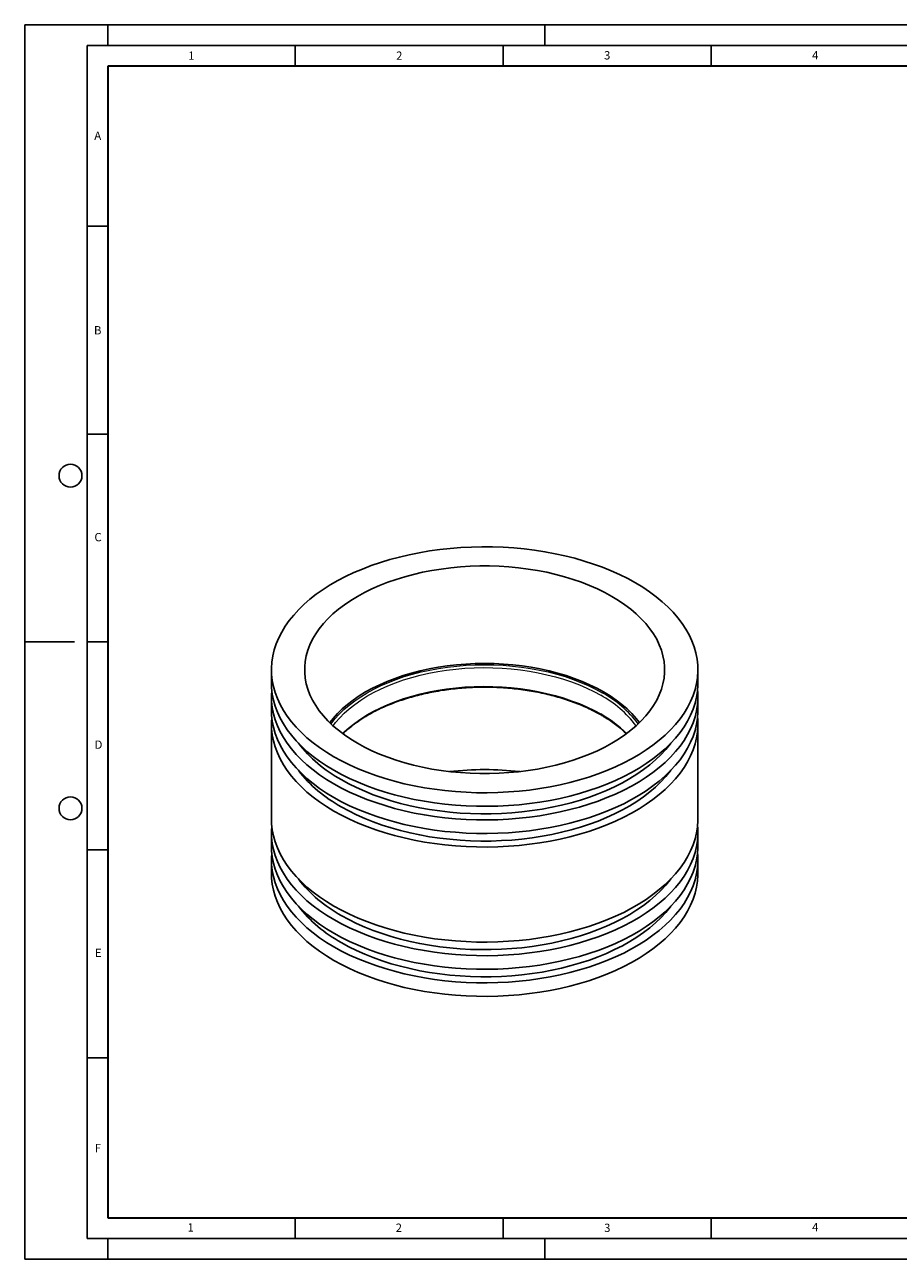
# Model space of a CAD drawing. Units: millimetres. Extents: x 0 to 420, y 0 to 297.
# Drawn here: x 0 to 210, y 0 to 297 of the extents above; entities that cross this region are included whole.
import ezdxf

# ---------------------------------------------------------------- set-up
doc = ezdxf.new("R2010")
doc.units = ezdxf.units.MM
doc.layers.add('LINIEN-DICK', color=7, linetype='Continuous', lineweight=35)
doc.layers.add('LINIEN-DÜNN', color=7, linetype='Continuous')
doc.layers.add('VORLAGE_TEXT', color=7, linetype='Continuous')
doc.styles.add('SLDTEXTSTYLE0', font='TXT', dxfattribs={"width": 0.605})

msp = doc.modelspace()

# ---------------------------------------------------------------- linework, layer by layer
at = {"color": 7, "linetype": 'Continuous', "lineweight": 25}
for p, q in [((59.3109, 141.8207), (59.3109, 138.5545)), ((161.8109, 138.5545), (161.8109, 141.8207)), ((59.3109, 135.2884), (59.3109, 132.0222)), ((161.8109, 132.0222), (161.8109, 135.2884)), ((59.3109, 128.7561), (59.3109, 105.8929)), ((161.8109, 105.8929), (161.8109, 128.7561)), ((59.3109, 102.6268), (59.3109, 99.3606)), ((161.8109, 99.3606), (161.8109, 102.6268)), ((59.3109, 96.0944), (59.3109, 92.8283)), ((161.8109, 92.8283), (161.8109, 96.0944))]:
    msp.add_line(p, q, dxfattribs=at)
at = {"color": 7, "linetype": 'Continuous', "lineweight": 25, "flags": 128}
for points in [[(74.3216, 120.9003), (76.1731, 119.8835), (78.11, 118.9212), (80.1276, 118.0159), (82.2208, 117.1697), (84.3845, 116.3849), (86.6133, 115.6633), (88.9017, 115.0067), (91.2439, 114.4168), (93.6341, 113.895), (96.0663, 113.4426), (98.5347, 113.0608), (101.0329, 112.7505), (103.5548, 112.5125), (106.0941, 112.3473), (108.6446, 112.2554), (111.1998, 112.237), (113.7534, 112.2922), (116.299, 112.4207), (118.8304, 112.6224), (121.3413, 112.8967), (123.8253, 113.2428), (126.2764, 113.66), (128.6884, 114.1473), (131.0553, 114.7033), (133.3713, 115.3267), (135.6306, 116.0161), (137.8275, 116.7695), (139.9567, 117.5853), (142.0127, 118.4613), (143.9906, 119.3954), (145.8853, 120.3852), (147.6923, 121.4283), (149.4069, 122.5221), (151.025, 123.6639), (152.5424, 124.8509), (153.9555, 126.08), (155.2607, 127.3483), (156.4547, 128.6525), (157.5347, 129.9895), (158.4978, 131.3559), (159.3418, 132.7483), (160.0646, 134.1633), (160.6642, 135.5973), (161.1393, 137.0468), (161.4886, 138.5081), (161.7113, 139.9777), (161.8069, 141.4519), (161.775, 142.927), (161.6158, 144.3993), (161.3297, 145.8652), (160.9174, 147.3211), (160.3799, 148.7633), (159.7185, 150.1882), (158.9349, 151.5923), (158.031, 152.9722), (157.0091, 154.3243), (155.8718, 155.6453), (154.6218, 156.932), (153.2622, 158.1811), (151.7965, 159.3895), (150.2283, 160.5542), (148.5614, 161.6724), (146.8001, 162.7412), (144.9487, 163.758), (143.0117, 164.7202), (140.9941, 165.6255), (138.9009, 166.4717), (136.7372, 167.2565), (134.5084, 167.9781), (132.22, 168.6347), (129.8779, 169.2246), (127.4877, 169.7464), (125.0554, 170.1988), (122.5871, 170.5806), (120.0888, 170.8909), (117.5669, 171.129), (115.0276, 171.2941), (112.4772, 171.386), (109.922, 171.4044), (107.3684, 171.3492), (104.8227, 171.2207), (102.2913, 171.019), (99.7804, 170.7448), (97.2964, 170.3986), (94.8453, 169.9814), (92.4333, 169.4941), (90.0664, 168.9381), (87.7504, 168.3147), (85.4912, 167.6254), (83.2942, 166.8719), (81.1651, 166.0561), (79.109, 165.1801), (77.1311, 164.2461), (75.2364, 163.2562), (73.4294, 162.2131), (71.7148, 161.1193), (70.0968, 159.9775), (68.5793, 158.7905), (67.1662, 157.5614), (65.8611, 156.2931), (64.667, 154.9889), (63.587, 153.6519), (62.6239, 152.2855), (61.7799, 150.8931), (61.0572, 149.4781), (60.4575, 148.0441), (59.9824, 146.5946), (59.6331, 145.1333), (59.4104, 143.6637), (59.3148, 142.1895), (59.3467, 140.7145), (59.5059, 139.2421), (59.792, 137.7762), (60.2043, 136.3203), (60.7419, 134.8781), (61.4032, 133.4532), (62.1868, 132.0491), (63.0907, 130.6692), (64.1126, 129.3171), (65.2499, 127.9961), (66.5, 126.7094), (67.8595, 125.4604), (69.3252, 124.2519), (70.8935, 123.0872), (72.5603, 121.9691), (74.3216, 120.9003)], [(79.9703, 124.1612), (81.6713, 123.231), (83.4571, 122.3554), (85.3223, 121.5368), (87.2616, 120.7778), (89.2692, 120.0804), (91.3393, 119.4469), (93.4657, 118.8789), (95.6423, 118.3783), (97.8626, 117.9464), (100.1202, 117.5846), (102.4084, 117.2938), (104.7206, 117.075), (107.0498, 116.9287), (109.3894, 116.8555), (111.7324, 116.8555), (114.0719, 116.9287), (116.4012, 117.075), (118.7133, 117.2938), (121.0015, 117.5846), (123.2591, 117.9464), (125.4794, 118.3783), (127.656, 118.8789), (129.7825, 119.4469), (131.8525, 120.0804), (133.8601, 120.7778), (135.7994, 121.5368), (137.6646, 122.3554), (139.4504, 123.231), (141.1514, 124.1612), (142.7627, 125.1431), (144.2795, 126.174), (145.6974, 127.2508), (147.0123, 128.3703), (148.2202, 129.5293), (149.3177, 130.7243), (150.3015, 131.9519), (151.1687, 133.2084), (151.9168, 134.4902), (152.5436, 135.7935), (153.0473, 137.1144), (153.4264, 138.4492), (153.6797, 139.7938), (153.8065, 141.1444), (153.8065, 142.497), (153.6797, 143.8476), (153.4264, 145.1922), (153.0473, 146.527), (152.5436, 147.848), (151.9168, 149.1512), (151.1687, 150.433), (150.3015, 151.6895), (149.3177, 152.9171), (148.2202, 154.1121), (147.0123, 155.2711), (145.6974, 156.3906), (144.2795, 157.4674), (142.7627, 158.4983), (141.1514, 159.4802), (139.4504, 160.4104), (137.6646, 161.2861), (135.7994, 162.1046), (133.8601, 162.8637), (131.8525, 163.561), (129.7825, 164.1945), (127.656, 164.7625), (125.4794, 165.2631), (123.2591, 165.695), (121.0015, 166.0569), (118.7133, 166.3476), (116.4012, 166.5664), (114.0719, 166.7127), (111.7324, 166.7859), (109.3894, 166.7859), (107.0498, 166.7127), (104.7206, 166.5664), (102.4084, 166.3476), (100.1202, 166.0569), (97.8626, 165.695), (95.6423, 165.2631), (93.4657, 164.7625), (91.3393, 164.1945), (89.2692, 163.561), (87.2616, 162.8637), (85.3223, 162.1046), (83.4571, 161.2861), (81.6713, 160.4104), (79.9703, 159.4802), (78.3591, 158.4983), (76.8422, 157.4674), (75.4243, 156.3906), (74.1095, 155.2711), (72.9015, 154.1121), (71.804, 152.9171), (70.8202, 151.6895), (69.953, 150.433), (69.2049, 149.1512), (68.5781, 147.848), (68.0744, 146.527), (67.6954, 145.1922), (67.442, 143.8476), (67.3152, 142.497), (67.3152, 141.1444), (67.442, 139.7938), (67.6954, 138.4492), (68.0744, 137.1144), (68.5781, 135.7935), (69.2049, 134.4902), (69.953, 133.2084), (70.8202, 131.9519), (71.804, 130.7243), (72.9015, 129.5293), (74.1095, 128.3703), (75.4243, 127.2508), (76.8422, 126.174), (78.3591, 125.1431), (79.9703, 124.1612)], [(147.7941, 129.104), (147.005, 130.11), (145.9636, 131.2737), (144.8109, 132.4019), (143.5503, 133.491), (142.1859, 134.5375), (140.7221, 135.5383), (139.1633, 136.4901), (137.5146, 137.3899), (135.781, 138.235), (133.9681, 139.0226), (132.0816, 139.7503), (130.1273, 140.4158), (128.1115, 141.017), (126.0404, 141.552), (123.9206, 142.0191), (121.7589, 142.4169), (119.5618, 142.7441), (117.3365, 142.9996), (115.0898, 143.1827), (112.8289, 143.2928), (110.5609, 143.3295), (108.2928, 143.2928), (106.0319, 143.1827), (103.7852, 142.9996), (101.5599, 142.7441), (99.3629, 142.4169), (97.2011, 142.0191), (95.0813, 141.552), (93.0103, 141.017), (90.9944, 140.4158), (89.0402, 139.7503), (87.1536, 139.0226), (85.3407, 138.235), (83.6071, 137.3899), (81.9584, 136.4901), (80.3996, 135.5383), (78.9358, 134.5375), (77.5714, 133.491), (76.3109, 132.4019), (75.1581, 131.2737), (74.1167, 130.11), (73.3277, 129.104)], [(59.3109, 138.5545), (59.3467, 137.4483), (59.5059, 135.976), (59.792, 134.51), (60.2043, 133.0542), (60.7419, 131.612), (61.4032, 130.187), (62.1868, 128.7829), (63.0907, 127.4031), (64.1126, 126.051), (65.2499, 124.7299), (66.5, 123.4433), (67.8595, 122.1942), (69.3252, 120.9858), (70.8935, 119.8211), (72.5603, 118.7029), (74.3216, 117.6341)], [(59.389, 136.9215), (59.3148, 135.6572), (59.3467, 134.1821), (59.5059, 132.7098), (59.792, 131.2439), (60.2043, 129.788), (60.7419, 128.3458), (61.4032, 126.9209), (62.1868, 125.5167), (63.0907, 124.1369), (64.1126, 122.7848), (65.2499, 121.4638), (66.5, 120.1771), (67.8595, 118.928), (69.3252, 117.7196), (70.8935, 116.5549), (72.5603, 115.4367), (74.3216, 114.3679)], [(74.3216, 117.6341), (76.1731, 116.6173), (78.11, 115.655), (80.1276, 114.7497), (82.2208, 113.9036), (84.3845, 113.1187), (86.6133, 112.3971), (88.9017, 111.7405), (91.2439, 111.1506), (93.6341, 110.6288), (96.0663, 110.1765), (98.5347, 109.7946), (101.0329, 109.4843), (103.5548, 109.2463), (106.0941, 109.0811), (108.6446, 108.9892), (111.1998, 108.9709), (113.7534, 109.026), (116.299, 109.1546), (118.8304, 109.3562), (121.3413, 109.6305), (123.8253, 109.9767), (126.2764, 110.3939), (128.6884, 110.8811), (131.0553, 111.4371), (133.3713, 112.0606), (135.6306, 112.7499), (137.8275, 113.5034), (139.9567, 114.3191), (142.0127, 115.1951), (143.9906, 116.1292), (145.8853, 117.119), (147.6923, 118.1622), (149.4069, 119.256), (151.025, 120.3978), (152.5424, 121.5847), (153.9555, 122.8138), (155.2607, 124.0821), (156.4547, 125.3864), (157.5347, 126.7233), (158.4978, 128.0897), (159.3418, 129.4822), (160.0646, 130.8971), (160.6642, 132.3311), (161.1393, 133.7806), (161.4886, 135.242), (161.7113, 136.7116), (161.8069, 138.1857), (161.8109, 138.5545)], [(74.3216, 114.3679), (76.1731, 113.3511), (78.11, 112.3889), (80.1276, 111.4836), (82.2208, 110.6374), (84.3845, 109.8526), (86.6133, 109.1309), (88.9017, 108.4744), (91.2439, 107.8844), (93.6341, 107.3627), (96.0663, 106.9103), (98.5347, 106.5285), (101.0329, 106.2182), (103.5548, 105.9801), (106.0941, 105.815), (108.6446, 105.7231), (111.1998, 105.7047), (113.7534, 105.7598), (116.299, 105.8884), (118.8304, 106.0901), (121.3413, 106.3643), (123.8253, 106.7105), (126.2764, 107.1277), (128.6884, 107.6149), (131.0553, 108.171), (133.3713, 108.7944), (135.6306, 109.4837), (137.8275, 110.2372), (139.9567, 111.053), (142.0127, 111.929), (143.9906, 112.863), (145.8853, 113.8529), (147.6923, 114.896), (149.4069, 115.9898), (151.025, 117.1316), (152.5424, 118.3186), (153.9555, 119.5477), (155.2607, 120.8159), (156.4547, 122.1202), (157.5347, 123.4572), (158.4978, 124.8236), (159.3418, 126.216), (160.0646, 127.631), (160.6642, 129.065), (161.1393, 130.5145), (161.4886, 131.9758), (161.7113, 133.4454), (161.8069, 134.9196), (161.775, 136.3946), (161.7327, 136.9215)], [(59.3109, 132.0222), (59.3467, 130.916), (59.5059, 129.4436), (59.792, 127.9777), (60.2043, 126.5218), (60.7419, 125.0796), (61.4032, 123.6547), (62.1868, 122.2506), (63.0907, 120.8707), (64.1126, 119.5186), (65.2499, 118.1976), (66.5, 116.911), (67.8595, 115.6619), (69.3252, 114.4535), (70.8935, 113.2887), (72.5603, 112.1706), (74.3216, 111.1018)], [(74.3216, 111.1018), (76.1731, 110.085), (78.11, 109.1227), (80.1276, 108.2174), (82.2208, 107.3713), (84.3845, 106.5864), (86.6133, 105.8648), (88.9017, 105.2082), (91.2439, 104.6183), (93.6341, 104.0965), (96.0663, 103.6441), (98.5347, 103.2623), (101.0329, 102.952), (103.5548, 102.714), (106.0941, 102.5488), (108.6446, 102.4569), (111.1998, 102.4385), (113.7534, 102.4937), (116.299, 102.6223), (118.8304, 102.8239), (121.3413, 103.0982), (123.8253, 103.4443), (126.2764, 103.8616), (128.6884, 104.3488), (131.0553, 104.9048), (133.3713, 105.5283), (135.6306, 106.2176), (137.8275, 106.971), (139.9567, 107.7868), (142.0127, 108.6628), (143.9906, 109.5969), (145.8853, 110.5867), (147.6923, 111.6298), (149.4069, 112.7236), (151.025, 113.8654), (152.5424, 115.0524), (153.9555, 116.2815), (155.2607, 117.5498), (156.4547, 118.854), (157.5347, 120.191), (158.4978, 121.5574), (159.3418, 122.9498), (160.0646, 124.3648), (160.6642, 125.7988), (161.1393, 127.2483), (161.4886, 128.7096), (161.7113, 130.1792), (161.8069, 131.6534), (161.8109, 132.0222)], [(59.389, 130.3891), (59.3148, 129.1249), (59.3467, 127.6498), (59.5059, 126.1775), (59.792, 124.7115), (60.2043, 123.2557), (60.7419, 121.8135), (61.4032, 120.3886), (62.1868, 118.9844), (63.0907, 117.6046), (64.1126, 116.2525), (65.2499, 114.9314), (66.5, 113.6448), (67.8595, 112.3957), (69.3252, 111.1873), (70.8935, 110.0226), (72.5603, 108.9044), (74.3216, 107.8356)], [(74.3216, 107.8356), (76.1731, 106.8188), (78.11, 105.8566), (80.1276, 104.9512), (82.2208, 104.1051), (84.3845, 103.3202), (86.6133, 102.5986), (88.9017, 101.942), (91.2439, 101.3521), (93.6341, 100.8303), (96.0663, 100.378), (98.5347, 99.9962), (101.0329, 99.6858), (103.5548, 99.4478), (106.0941, 99.2826), (108.6446, 99.1908), (111.1998, 99.1724), (113.7534, 99.2275), (116.299, 99.3561), (118.8304, 99.5578), (121.3413, 99.832), (123.8253, 100.1782), (126.2764, 100.5954), (128.6884, 101.0826), (131.0553, 101.6387), (133.3713, 102.2621), (135.6306, 102.9514), (137.8275, 103.7049), (139.9567, 104.5206), (142.0127, 105.3966), (143.9906, 106.3307), (145.8853, 107.3205), (147.6923, 108.3637), (149.4069, 109.4575), (151.025, 110.5993), (152.5424, 111.7862), (153.9555, 113.0154), (155.2607, 114.2836), (156.4547, 115.5879), (157.5347, 116.9249), (158.4978, 118.2913), (159.3418, 119.6837), (160.0646, 121.0986), (160.6642, 122.5326), (161.1393, 123.9821), (161.4886, 125.4435), (161.7113, 126.9131), (161.8069, 128.3872), (161.775, 129.8623), (161.7327, 130.3891)], [(76.0894, 115.3884), (77.8945, 114.3983), (79.7848, 113.4626), (81.7554, 112.5839), (83.8012, 111.7645), (85.9168, 111.0064), (88.0966, 110.3116), (90.3351, 109.682), (92.6264, 109.1192), (94.9644, 108.6247), (97.3431, 108.1998), (99.7563, 107.8455), (102.1977, 107.5628), (104.6609, 107.3525), (107.1395, 107.215), (109.6271, 107.1508), (112.117, 107.1599), (114.6029, 107.2425), (117.0783, 107.3982), (119.5366, 107.6267), (121.9716, 107.9274), (124.3768, 108.2994), (126.7459, 108.7419), (129.0728, 109.2536), (131.3514, 109.8332), (133.5758, 110.4793), (135.7401, 111.19), (137.8387, 111.9637), (139.8662, 112.7982), (141.8172, 113.6913), (143.6867, 114.6408), (145.4697, 115.6442), (147.1617, 116.6988), (148.7582, 117.8019), (150.255, 118.9507), (151.6483, 120.142), (152.9344, 121.3729), (154.1099, 122.6401), (155.1718, 123.9403), (155.343, 124.1672)], [(76.0894, 108.8561), (77.8945, 107.866), (79.7848, 106.9303), (81.7554, 106.0516), (83.8012, 105.2321), (85.9168, 104.474), (88.0966, 103.7793), (90.3351, 103.1497), (92.6264, 102.5869), (94.9644, 102.0924), (97.3431, 101.6675), (99.7563, 101.3132), (102.1977, 101.0305), (104.6609, 100.8201), (107.1395, 100.6827), (109.6271, 100.6184), (112.117, 100.6276), (114.6029, 100.7102), (117.0783, 100.8659), (119.5366, 101.0944), (121.9716, 101.3951), (124.3768, 101.7671), (126.7459, 102.2096), (129.0728, 102.7213), (131.3514, 103.3009), (133.5758, 103.9469), (135.7401, 104.6577), (137.8387, 105.4313), (139.8662, 106.2658), (141.8172, 107.159), (143.6867, 108.1085), (145.4697, 109.1119), (147.1617, 110.1665), (148.7582, 111.2696), (150.255, 112.4183), (151.6483, 113.6097), (152.9344, 114.8406), (154.1099, 116.1078), (155.1718, 117.4079), (155.343, 117.6348)], [(59.3109, 105.8929), (59.3467, 104.7867), (59.5059, 103.3143), (59.792, 101.8484), (60.2043, 100.3925), (60.7419, 98.9503), (61.4032, 97.5254), (62.1868, 96.1213), (63.0907, 94.7414), (64.1126, 93.3893), (65.2499, 92.0683), (66.5, 90.7817), (67.8595, 89.5326), (69.3252, 88.3242), (70.8935, 87.1594), (72.5603, 86.0413), (74.3216, 84.9725)], [(59.389, 104.2598), (59.3148, 102.9956), (59.3467, 101.5205), (59.5059, 100.0482), (59.792, 98.5822), (60.2043, 97.1264), (60.7419, 95.6842), (61.4032, 94.2592), (62.1868, 92.8551), (63.0907, 91.4753), (64.1126, 90.1232), (65.2499, 88.8021), (66.5, 87.5155), (67.8595, 86.2664), (69.3252, 85.058), (70.8935, 83.8933), (72.5603, 82.7751), (74.3216, 81.7063)], [(74.3216, 84.9725), (76.1731, 83.9557), (78.11, 82.9934), (80.1276, 82.0881), (82.2208, 81.2419), (84.3845, 80.4571), (86.6133, 79.7355), (88.9017, 79.0789), (91.2439, 78.489), (93.6341, 77.9672), (96.0663, 77.5148), (98.5347, 77.133), (101.0329, 76.8227), (103.5548, 76.5847), (106.0941, 76.4195), (108.6446, 76.3276), (111.1998, 76.3092), (113.7534, 76.3644), (116.299, 76.4929), (118.8304, 76.6946), (121.3413, 76.9689), (123.8253, 77.315), (126.2764, 77.7323), (128.6884, 78.2195), (131.0553, 78.7755), (133.3713, 79.399), (135.6306, 80.0883), (137.8275, 80.8417), (139.9567, 81.6575), (142.0127, 82.5335), (143.9906, 83.4676), (145.8853, 84.4574), (147.6923, 85.5005), (149.4069, 86.5943), (151.025, 87.7361), (152.5424, 88.9231), (153.9555, 90.1522), (155.2607, 91.4205), (156.4547, 92.7247), (157.5347, 94.0617), (158.4978, 95.4281), (159.3418, 96.8205), (160.0646, 98.2355), (160.6642, 99.6695), (161.1393, 101.119), (161.4886, 102.5803), (161.7113, 104.0499), (161.8069, 105.5241), (161.8109, 105.8929)], [(74.3216, 81.7063), (76.1731, 80.6895), (78.11, 79.7272), (80.1276, 78.8219), (82.2208, 77.9758), (84.3845, 77.1909), (86.6133, 76.4693), (88.9017, 75.8127), (91.2439, 75.2228), (93.6341, 74.701), (96.0663, 74.2487), (98.5347, 73.8669), (101.0329, 73.5565), (103.5548, 73.3185), (106.0941, 73.1533), (108.6446, 73.0614), (111.1998, 73.0431), (113.7534, 73.0982), (116.299, 73.2268), (118.8304, 73.4285), (121.3413, 73.7027), (123.8253, 74.0489), (126.2764, 74.4661), (128.6884, 74.9533), (131.0553, 75.5093), (133.3713, 76.1328), (135.6306, 76.8221), (137.8275, 77.5756), (139.9567, 78.3913), (142.0127, 79.2673), (143.9906, 80.2014), (145.8853, 81.1912), (147.6923, 82.2344), (149.4069, 83.3282), (151.025, 84.47), (152.5424, 85.6569), (153.9555, 86.8861), (155.2607, 88.1543), (156.4547, 89.4586), (157.5347, 90.7955), (158.4978, 92.1619), (159.3418, 93.5544), (160.0646, 94.9693), (160.6642, 96.4033), (161.1393, 97.8528), (161.4886, 99.3142), (161.7113, 100.7838), (161.8069, 102.2579), (161.775, 103.733), (161.7327, 104.2598)], [(59.3109, 99.3606), (59.3467, 98.2543), (59.5059, 96.782), (59.792, 95.3161), (60.2043, 93.8602), (60.7419, 92.418), (61.4032, 90.9931), (62.1868, 89.589), (63.0907, 88.2091), (64.1126, 86.857), (65.2499, 85.536), (66.5, 84.2493), (67.8595, 83.0002), (69.3252, 81.7918), (70.8935, 80.6271), (72.5603, 79.5089), (74.3216, 78.4401)], [(74.3216, 78.4401), (76.1731, 77.4233), (78.11, 76.4611), (80.1276, 75.5558), (82.2208, 74.7096), (84.3845, 73.9248), (86.6133, 73.2032), (88.9017, 72.5466), (91.2439, 71.9566), (93.6341, 71.4349), (96.0663, 70.9825), (98.5347, 70.6007), (101.0329, 70.2904), (103.5548, 70.0523), (106.0941, 69.8872), (108.6446, 69.7953), (111.1998, 69.7769), (113.7534, 69.8321), (116.299, 69.9606), (118.8304, 70.1623), (121.3413, 70.4365), (123.8253, 70.7827), (126.2764, 71.1999), (128.6884, 71.6872), (131.0553, 72.2432), (133.3713, 72.8666), (135.6306, 73.5559), (137.8275, 74.3094), (139.9567, 75.1252), (142.0127, 76.0012), (143.9906, 76.9352), (145.8853, 77.9251), (147.6923, 78.9682), (149.4069, 80.062), (151.025, 81.2038), (152.5424, 82.3908), (153.9555, 83.6199), (155.2607, 84.8882), (156.4547, 86.1924), (157.5347, 87.5294), (158.4978, 88.8958), (159.3418, 90.2882), (160.0646, 91.7032), (160.6642, 93.1372), (161.1393, 94.5867), (161.4886, 96.048), (161.7113, 97.5176), (161.8069, 98.9918), (161.8109, 99.3606)], [(59.389, 97.7275), (59.3148, 96.4633), (59.3467, 94.9882), (59.5059, 93.5158), (59.792, 92.0499), (60.2043, 90.594), (60.7419, 89.1519), (61.4032, 87.7269), (62.1868, 86.3228), (63.0907, 84.943), (64.1126, 83.5908), (65.2499, 82.2698), (66.5, 80.9832), (67.8595, 79.7341), (69.3252, 78.5257), (70.8935, 77.3609), (72.5603, 76.2428), (74.3216, 75.174)], [(74.3216, 75.174), (76.1731, 74.1572), (78.11, 73.1949), (80.1276, 72.2896), (82.2208, 71.4435), (84.3845, 70.6586), (86.6133, 69.937), (88.9017, 69.2804), (91.2439, 68.6905), (93.6341, 68.1687), (96.0663, 67.7163), (98.5347, 67.3345), (101.0329, 67.0242), (103.5548, 66.7862), (106.0941, 66.621), (108.6446, 66.5291), (111.1998, 66.5107), (113.7534, 66.5659), (116.299, 66.6945), (118.8304, 66.8961), (121.3413, 67.1704), (123.8253, 67.5165), (126.2764, 67.9338), (128.6884, 68.421), (131.0553, 68.977), (133.3713, 69.6005), (135.6306, 70.2898), (137.8275, 71.0432), (139.9567, 71.859), (142.0127, 72.735), (143.9906, 73.6691), (145.8853, 74.6589), (147.6923, 75.702), (149.4069, 76.7959), (151.025, 77.9377), (152.5424, 79.1246), (153.9555, 80.3537), (155.2607, 81.622), (156.4547, 82.9262), (157.5347, 84.2632), (158.4978, 85.6296), (159.3418, 87.022), (160.0646, 88.437), (160.6642, 89.871), (161.1393, 91.3205), (161.4886, 92.7818), (161.7113, 94.2514), (161.8069, 95.7256), (161.775, 97.2007), (161.7327, 97.7275)], [(59.3109, 92.8283), (59.3467, 91.722), (59.5059, 90.2497), (59.792, 88.7837), (60.2043, 87.3279), (60.7419, 85.8857), (61.4032, 84.4608), (62.1868, 83.0566), (63.0907, 81.6768), (64.1126, 80.3247), (65.2499, 79.0037), (66.5, 77.717), (67.8595, 76.4679), (69.3252, 75.2595), (70.8935, 74.0948), (72.5603, 72.9766), (74.3216, 71.9078)], [(74.3216, 71.9078), (76.1731, 70.891), (78.11, 69.9288), (80.1276, 69.0234), (82.2208, 68.1773), (84.3845, 67.3924), (86.6133, 66.6708), (88.9017, 66.0142), (91.2439, 65.4243), (93.6341, 64.9025), (96.0663, 64.4502), (98.5347, 64.0684), (101.0329, 63.7581), (103.5548, 63.52), (106.0941, 63.3548), (108.6446, 63.263), (111.1998, 63.2446), (113.7534, 63.2997), (116.299, 63.4283), (118.8304, 63.63), (121.3413, 63.9042), (123.8253, 64.2504), (126.2764, 64.6676), (128.6884, 65.1548), (131.0553, 65.7109), (133.3713, 66.3343), (135.6306, 67.0236), (137.8275, 67.7771), (139.9567, 68.5928), (142.0127, 69.4688), (143.9906, 70.4029), (145.8853, 71.3927), (147.6923, 72.4359), (149.4069, 73.5297), (151.025, 74.6715), (152.5424, 75.8584), (153.9555, 77.0876), (155.2607, 78.3558), (156.4547, 79.6601), (157.5347, 80.9971), (158.4978, 82.3635), (159.3418, 83.7559), (160.0646, 85.1708), (160.6642, 86.6049), (161.1393, 88.0543), (161.4886, 89.5157), (161.7113, 90.9853), (161.8069, 92.4594), (161.8109, 92.8283)], [(76.0894, 82.7268), (77.8945, 81.7367), (79.7848, 80.801), (81.7554, 79.9223), (83.8012, 79.1028), (85.9168, 78.3447), (88.0966, 77.65), (90.3351, 77.0204), (92.6264, 76.4576), (94.9644, 75.9631), (97.3431, 75.5382), (99.7563, 75.1839), (102.1977, 74.9012), (104.6609, 74.6908), (107.1395, 74.5534), (109.6271, 74.4891), (112.117, 74.4983), (114.6029, 74.5809), (117.0783, 74.7366), (119.5366, 74.9651), (121.9716, 75.2658), (124.3768, 75.6378), (126.7459, 76.0803), (129.0728, 76.592), (131.3514, 77.1716), (133.5758, 77.8176), (135.7401, 78.5284), (137.8387, 79.302), (139.8662, 80.1365), (141.8172, 81.0297), (143.6867, 81.9792), (145.4697, 82.9826), (147.1617, 84.0372), (148.7582, 85.1403), (150.255, 86.289), (151.6483, 87.4804), (152.9344, 88.7113), (154.1099, 89.9785), (155.1718, 91.2786), (155.343, 91.5055)], [(76.0894, 76.1945), (77.8945, 75.2043), (79.7848, 74.2687), (81.7554, 73.39), (83.8012, 72.5705), (85.9168, 71.8124), (88.0966, 71.1177), (90.3351, 70.4881), (92.6264, 69.9253), (94.9644, 69.4308), (97.3431, 69.0058), (99.7563, 68.6515), (102.1977, 68.3689), (104.6609, 68.1585), (107.1395, 68.021), (109.6271, 67.9568), (112.117, 67.966), (114.6029, 68.0486), (117.0783, 68.2043), (119.5366, 68.4328), (121.9716, 68.7334), (124.3768, 69.1055), (126.7459, 69.5479), (129.0728, 70.0596), (131.3514, 70.6393), (133.5758, 71.2853), (135.7401, 71.9961), (137.8387, 72.7697), (139.8662, 73.6042), (141.8172, 74.4974), (143.6867, 75.4469), (145.4697, 76.4502), (147.1617, 77.5048), (148.7582, 78.608), (150.255, 79.7567), (151.6483, 80.9481), (152.9344, 82.1789), (154.1099, 83.4461), (155.1718, 84.7463), (155.343, 84.9732)]]:
    msp.add_lwpolyline(points, dxfattribs=at)
at = {"color": 8, "linetype": 'Continuous', "lineweight": 18, "flags": 128}
for points in [[(73.6471, 128.7973), (73.6519, 128.8039), (74.5672, 129.9847), (75.5957, 131.1341), (76.7342, 132.2483), (77.9792, 133.3239), (79.3267, 134.3576), (80.7725, 135.346), (82.3119, 136.286), (83.9403, 137.1747), (85.6524, 138.0093), (87.4429, 138.7872), (89.3062, 139.5059), (91.2363, 140.1632), (93.2272, 140.757), (95.2727, 141.2853), (97.3662, 141.7467), (99.5013, 142.1395), (101.6711, 142.4627), (103.869, 142.715), (106.0879, 142.8959), (108.3208, 143.0046), (110.5609, 143.0409), (112.8009, 143.0046), (115.0338, 142.8959), (117.2527, 142.715), (119.4506, 142.4627), (121.6204, 142.1395), (123.7555, 141.7467), (125.8491, 141.2853), (127.8945, 140.757), (129.8854, 140.1632), (131.8155, 139.5059), (133.6788, 138.7872), (135.4693, 138.0093), (137.1814, 137.1747), (138.8098, 136.286)], [(74.1493, 128.3344), (74.7288, 129.0972), (75.7198, 130.2522), (76.8225, 131.373), (78.0333, 132.456), (79.3482, 133.4977), (80.7632, 134.4948), (82.2735, 135.4441), (83.8745, 136.3426), (85.561, 137.1873), (87.3276, 137.9756), (89.1686, 138.7049), (91.0781, 139.3729), (93.05, 139.9775), (95.078, 140.5167), (97.1556, 140.9888), (99.2762, 141.3924), (101.4329, 141.726), (103.6188, 141.9886), (105.827, 142.1794), (108.0503, 142.2978), (110.2817, 142.3434), (112.514, 142.316), (114.74, 142.2158), (116.9527, 142.0431), (119.1448, 141.7983), (121.3095, 141.4824), (123.4397, 141.0962), (125.5287, 140.6411), (127.5697, 140.1185), (129.5563, 139.5301), (131.482, 138.8777), (133.3406, 138.1635), (135.1263, 137.3897), (136.8334, 136.5589), (138.4562, 135.6736)], [(76.4156, 126.4854), (76.8225, 126.8821), (78.0333, 127.9651), (79.3482, 129.0068), (80.7632, 130.0039), (82.2735, 130.9532), (83.8745, 131.8516), (85.561, 132.6963), (87.3276, 133.4846), (89.1686, 134.2139), (91.0781, 134.8819), (93.05, 135.4865), (95.078, 136.0257), (97.1556, 136.4979), (99.2762, 136.9014), (101.4329, 137.235), (103.6188, 137.4976), (105.827, 137.6884), (108.0503, 137.8068), (110.2817, 137.8524), (112.514, 137.8251), (114.74, 137.7248), (116.9527, 137.5521), (119.1448, 137.3073), (121.3095, 136.9914), (123.4397, 136.6052), (125.5287, 136.1501), (127.5697, 135.6275), (129.5563, 135.0391), (131.482, 134.3868), (133.3406, 133.6725), (135.1263, 132.8988), (136.8334, 132.0679), (138.4562, 131.1826)]]:
    msp.add_lwpolyline(points, dxfattribs=at)
at = {"color": 8, "linetype": 'Continuous', "lineweight": 18}
for centre, radius, start, end in [((125.7321, 112.2982), 26.6142, 37.052466, 61.438907), ((125.9285, 112.6245), 26.9406, 36.892489, 61.436243), ((123.791, 105.1633), 29.8676, 45.552121, 60.593155)]:
    msp.add_arc(centre, radius, start, end, dxfattribs=at)
at = {"color": 7, "linetype": 'Continuous', "lineweight": 25}
for centre, radius, start, end in [((92.2059, 144.7616), 33.5041, 217.929027, 241.247314), ((92.2059, 138.2293), 33.5041, 217.929027, 241.247314), ((110.5609, 43.4971), 74.3065, 83.489941, 96.510059), ((92.2059, 112.1), 33.5041, 217.929027, 241.247314), ((92.2059, 105.5677), 33.5041, 217.929027, 241.247314)]:
    msp.add_arc(centre, radius, start, end, dxfattribs=at)
msp.add_open_spline([(76.517, 126.4406), (76.6307, 126.5558), (77.09, 127.0207), (77.9944, 127.8031), (79.2272, 128.7831), (80.5567, 129.7223), (81.9706, 130.6207), (83.4673, 131.4747), (85.0419, 132.2822), (86.69, 133.0406), (88.4071, 133.7477), (90.1882, 134.4014), (92.0281, 134.9996), (93.9216, 135.5407), (95.8633, 136.0228), (97.8475, 136.4448), (99.8685, 136.8051), (101.9204, 137.1028), (103.9974, 137.337), (106.0934, 137.5069), (108.2023, 137.612), (110.3181, 137.6521), (112.4346, 137.627), (114.5457, 137.5367), (116.6453, 137.3816), (118.7273, 137.1621), (120.7856, 136.8789), (122.8144, 136.5328), (124.8077, 136.1248), (126.7597, 135.6563), (128.6649, 135.1285), (130.5177, 134.5432), (132.3127, 133.902), (134.0449, 133.2069), (135.7092, 132.4601), (137.2141, 131.7071), (138.4115, 131.046), (139.5655, 130.361), (140.7457, 129.6003), (142.063, 128.6566), (143.2809, 127.6722), (144.1248, 126.936), (144.5314, 126.5197), (144.5959, 126.4537)], degree=3, knots=[0, 0, 0, 0, 0.00846961, 0.03419617, 0.05991046, 0.08561756, 0.11132138, 0.13702452, 0.16272866, 0.18843536, 0.21414557, 0.23985984, 0.26557836, 0.29130111, 0.3170279, 0.34275841, 0.36849226, 0.394229, 0.41996814, 0.44570918, 0.47145162, 0.49719491, 0.52293854, 0.54868189, 0.57442433, 0.60016531, 0.6259043, 0.65164077, 0.67737419, 0.70310406, 0.7288299, 0.75455128, 0.78026785, 0.80597934, 0.83168566, 0.85738694, 0.87888528, 0.89238988, 0.91808058, 0.94377076, 0.96946097, 0.99515411, 1, 1, 1, 1], dxfattribs=at)
at = {"layer": 'LINIEN-DICK'}
for p, q in [((20, 287), (20, 10)), ((410, 287), (20, 287)), ((20, 10), (415, 10))]:
    msp.add_line(p, q, dxfattribs=at)
at = {"layer": 'LINIEN-DÜNN'}
for p, q in [((0, 0), (0, 297)), ((0, 297), (420, 297)), ((20, 292), (20, 297)), ((125, 292), (125, 297)), ((15, 292), (415, 292)), ((15, 292), (15, 5)), ((65, 292), (65, 287)), ((115, 292), (115, 287)), ((165, 292), (165, 287)), ((15, 248.5), (20, 248.5)), ((15, 198.5), (20, 198.5)), ((12, 148.5), (0, 148.5)), ((15, 148.5), (20, 148.5)), ((15, 98.5), (20, 98.5)), ((15, 48.5), (20, 48.5)), ((65, 10), (65, 5)), ((115, 10), (115, 5)), ((165, 10), (165, 5)), ((15, 5), (415, 5)), ((20, 5), (20, 0)), ((125, 5), (125, 0)), ((0, 0), (420, 0))]:
    msp.add_line(p, q, dxfattribs=at)
for centre in [(11, 188.5), (11, 108.5)]:
    msp.add_circle(centre, 2.75, dxfattribs=at)

# ---------------------------------------------------------------- texts
at = {"layer": 'VORLAGE_TEXT', "char_height": 2, "attachment_point": 2, "style": 'SLDTEXTSTYLE0'}
for s, insert in [('1', (40.051, 290.553)), ('2', (90.0332, 290.5567)), ('3', (140.0166, 290.6379)), ('4', (190.03, 290.6343)), ('A', (17.561, 271.2966)), ('B', (17.5517, 224.4926)), ('C', (17.6275, 174.7262)), ('D', (17.7359, 124.8018)), ('E', (17.6898, 74.7268)), ('F', (17.5937, 27.7733)), ('1', (39.9009, 8.6623)), ('2', (89.9334, 8.5904)), ('3', (140.0453, 8.5647)), ('4', (190.0227, 8.7073))]:
    msp.add_mtext(s, dxfattribs=dict(at, insert=insert))

doc.saveas('drawing.dxf')
